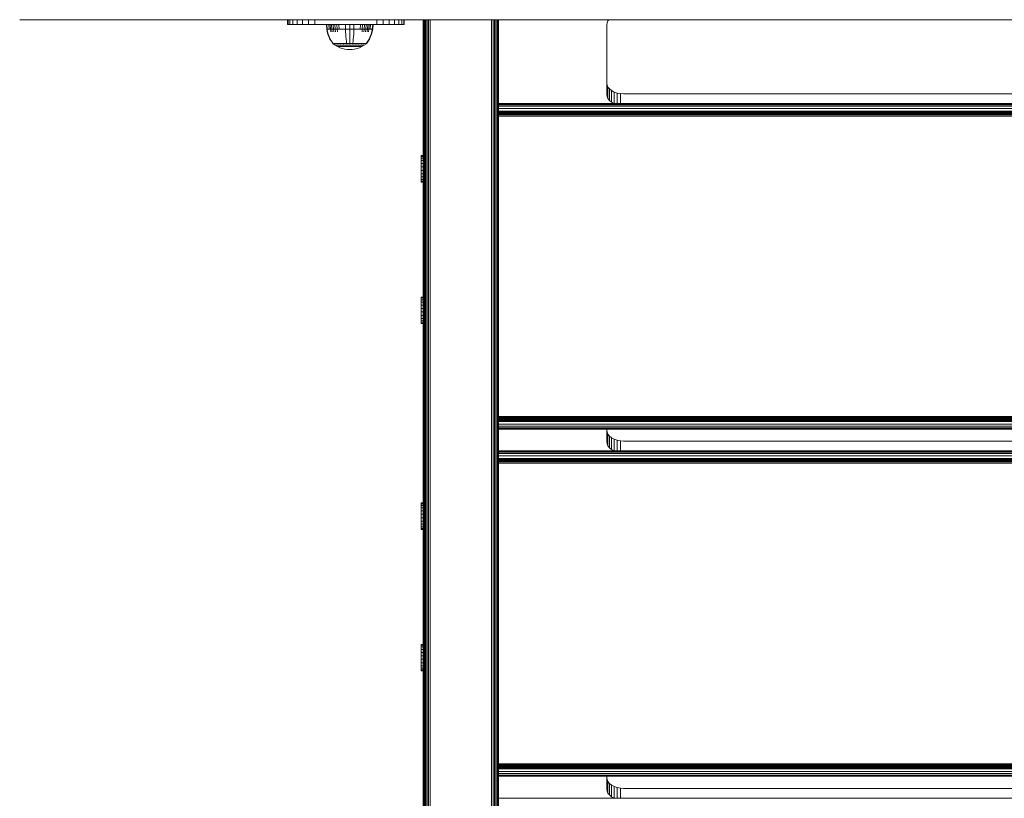
# Model space of a CAD drawing. Units: millimetres. Extents: x -2142 to 578302, y -1972 to 596964.
# Drawn here: x 8835 to 9425, y 3008 to 3474 of the extents above; entities that cross this region are included whole.
import ezdxf

# ---------------------------------------------------------------- set-up
doc = ezdxf.new("R2010")
doc.units = ezdxf.units.MM
doc.layers.add('Контур', color=7, linetype='Continuous', lineweight=15)

msp = doc.modelspace()

# ---------------------------------------------------------------- linework, layer by layer
at = {"layer": 'Контур'}
for p, q in [((10035.074, 3474.312), (8835.074, 3474.312)), ((8995.64, 3474.312), (8995.64, 3471.426)), ((8995.974, 3471.426), (8995.64, 3471.426)), ((8995.974, 3474.312), (8995.974, 3471.426)), ((8997.044, 3471.426), (8995.974, 3471.426)), ((8997.044, 3471.426), (8997.044, 3474.312)), ((8998.9, 3471.426), (8997.044, 3471.426)), ((8998.9, 3471.426), (8998.9, 3474.312)), ((9001.498, 3471.426), (8998.9, 3471.426)), ((9001.498, 3471.426), (9001.498, 3474.312)), ((9004.696, 3471.426), (9001.498, 3471.426)), ((9004.696, 3471.426), (9004.696, 3474.312)), ((9008.278, 3471.426), (9004.696, 3471.426)), ((9008.278, 3471.426), (9008.278, 3474.312)), ((9012.001, 3471.426), (9008.278, 3471.426)), ((9012.001, 3471.426), (9012.001, 3474.312)), ((9012.001, 3471.426), (9015.64, 3471.426)), ((9015.64, 3471.426), (9045.64, 3471.426)), ((9018.949, 3471.409), (9019.178, 3468.631)), ((9019.184, 3471.409), (9018.949, 3471.409)), ((9019.184, 3471.409), (9019.408, 3468.631)), ((9019.49, 3471.409), (9019.184, 3471.409)), ((9019.932, 3471.409), (9019.49, 3471.409)), ((9020.513, 3471.409), (9019.932, 3471.409)), ((9020.513, 3471.409), (9020.717, 3468.631)), ((9021.232, 3471.409), (9020.513, 3471.409)), ((9021.232, 3471.409), (9021.422, 3468.631)), ((9022.08, 3471.409), (9021.232, 3471.409)), ((9022.08, 3471.409), (9022.257, 3468.631)), ((9023.05, 3471.409), (9022.08, 3471.409)), ((9023.05, 3471.409), (9023.212, 3468.631)), ((9024.125, 3471.409), (9023.05, 3471.409)), ((9024.125, 3471.409), (9024.269, 3468.631)), ((9025.288, 3471.409), (9024.125, 3471.409)), ((9024.729, 3471.409), (9024.729, 3471.422)), ((9024.748, 3471.422), (9024.729, 3471.422)), ((9024.748, 3471.409), (9024.748, 3471.422)), ((9025.308, 3471.422), (9024.748, 3471.422)), ((9025.288, 3471.409), (9025.414, 3468.631)), ((9026.519, 3471.409), (9025.288, 3471.409)), ((9025.308, 3471.409), (9025.308, 3471.422)), ((9026.371, 3471.422), (9025.308, 3471.422)), ((9026.371, 3471.409), (9026.371, 3471.422)), ((9027.865, 3471.422), (9026.371, 3471.422)), ((9026.519, 3471.409), (9026.624, 3468.631)), ((9027.796, 3471.409), (9026.519, 3471.409)), ((9029.097, 3471.409), (9027.796, 3471.409)), ((9027.865, 3471.409), (9027.865, 3471.422)), ((9029.689, 3471.422), (9027.865, 3471.422)), ((9030.402, 3471.409), (9029.097, 3471.409)), ((9029.689, 3471.409), (9029.689, 3471.422)), ((9031.718, 3471.422), (9029.689, 3471.422)), ((9030.402, 3471.409), (9030.443, 3468.631)), ((9032.95, 3471.409), (9030.402, 3471.409)), ((9031.718, 3471.409), (9031.718, 3471.422)), ((9033.813, 3471.422), (9031.718, 3471.422)), ((9032.95, 3471.409), (9032.95, 3468.631)), ((9035.497, 3471.409), (9032.95, 3471.409)), ((9033.813, 3471.422), (9035.832, 3471.422)), ((9033.813, 3471.409), (9033.813, 3471.422)), ((9035.497, 3471.409), (9035.456, 3468.631)), ((9036.802, 3471.409), (9035.497, 3471.409)), ((9035.832, 3471.409), (9035.832, 3471.422)), ((9037.637, 3471.422), (9035.832, 3471.422)), ((9038.103, 3471.409), (9036.802, 3471.409)), ((9037.637, 3471.409), (9037.637, 3471.422)), ((9039.106, 3471.422), (9037.637, 3471.422)), ((9039.38, 3471.409), (9038.103, 3471.409)), ((9039.106, 3471.409), (9039.106, 3471.422)), ((9040.137, 3471.422), (9039.106, 3471.422)), ((9039.38, 3471.409), (9039.275, 3468.631)), ((9040.611, 3471.409), (9039.38, 3471.409)), ((9040.137, 3471.409), (9040.137, 3471.422)), ((9040.662, 3471.422), (9040.137, 3471.422)), ((9040.611, 3471.409), (9040.485, 3468.631)), ((9041.774, 3471.409), (9040.611, 3471.409)), ((9040.662, 3471.422), (9040.662, 3471.409)), ((9041.774, 3471.409), (9041.63, 3468.631)), ((9042.849, 3471.409), (9041.774, 3471.409)), ((9042.849, 3471.409), (9042.687, 3468.631)), ((9043.819, 3471.409), (9042.849, 3471.409)), ((9043.819, 3471.409), (9043.642, 3468.631)), ((9044.667, 3471.409), (9043.819, 3471.409)), ((9044.667, 3471.409), (9044.477, 3468.631)), ((9045.386, 3471.409), (9044.667, 3471.409)), ((9045.386, 3471.409), (9045.182, 3468.631)), ((9045.967, 3471.409), (9045.386, 3471.409)), ((9045.64, 3471.426), (9049.279, 3471.426)), ((9046.409, 3471.409), (9045.967, 3471.409)), ((9046.715, 3471.409), (9046.409, 3471.409)), ((9046.715, 3471.409), (9046.491, 3468.631)), ((9046.95, 3471.409), (9046.715, 3471.409)), ((9046.95, 3471.409), (9046.722, 3468.631)), ((9049.279, 3471.426), (9049.279, 3474.312)), ((9053.002, 3471.426), (9049.279, 3471.426)), ((9053.002, 3471.426), (9053.002, 3474.312)), ((9056.584, 3471.426), (9053.002, 3471.426)), ((9056.584, 3471.426), (9056.584, 3474.312)), ((9059.782, 3471.426), (9056.584, 3471.426)), ((9059.782, 3471.426), (9059.782, 3474.312)), ((9062.379, 3471.426), (9059.782, 3471.426)), ((9062.379, 3471.426), (9062.379, 3474.312)), ((9064.236, 3471.426), (9062.379, 3471.426)), ((9064.236, 3471.426), (9064.236, 3474.312)), ((9065.305, 3471.426), (9064.236, 3471.426)), ((9065.305, 3471.426), (9065.305, 3474.312)), ((9065.64, 3471.426), (9065.305, 3471.426)), ((9065.64, 3471.426), (9065.64, 3474.312)), ((9077.078, 3474.312), (9077.078, 2651.514)), ((9077.162, 3474.312), (9077.161, 2651.413)), ((9077.43, 3474.312), (9077.43, 2651.077)), ((9077.893, 3474.312), (9077.893, 2650.201)), ((9078.543, 3474.312), (9078.543, 2648.977)), ((9079.342, 3474.312), (9079.342, 2646.677)), ((9080.237, 3474.312), (9080.237, 2567.425)), ((9081.169, 3474.312), (9081.169, 2567.22)), ((9117.987, 2567.22), (9117.987, 3474.312)), ((9118.919, 2567.425), (9118.919, 3474.312)), ((9119.814, 2567.78), (9119.814, 3474.312)), ((9120.613, 2568.278), (9120.613, 3474.312)), ((9121.263, 2568.89), (9121.263, 3474.312)), ((9121.726, 2569.576), (9121.728, 3474.312)), ((9121.995, 2570.289), (9121.995, 3474.312)), ((9122.078, 2570.986), (9122.078, 3474.312)), ((9122.078, 3474.261), (9752.078, 3474.261)), ((9122.078, 3474.178), (9752.078, 3474.178)), ((9187.078, 3471.234), (9187.245, 3472.403)), ((9187.245, 3472.403), (9187.78, 3473.6)), ((9187.78, 3473.6), (9188.246, 3474.178)), ((9019.178, 3468.631), (9019.474, 3467.136)), ((9019.178, 3468.631), (9019.408, 3468.631)), ((9019.71, 3468.631), (9019.408, 3468.631)), ((9019.408, 3468.631), (9019.699, 3467.136)), ((9019.474, 3467.136), (9019.897, 3465.645)), ((9019.699, 3467.136), (9020.115, 3465.645)), ((9020.144, 3468.631), (9019.71, 3468.631)), ((9019.897, 3465.645), (9020.448, 3464.174)), ((9020.115, 3465.645), (9020.657, 3464.174)), ((9020.717, 3468.631), (9020.144, 3468.631)), ((9021.422, 3468.631), (9020.717, 3468.631)), ((9021.422, 3468.631), (9021.67, 3467.136)), ((9022.257, 3468.631), (9021.422, 3468.631)), ((9022.257, 3468.631), (9022.488, 3467.136)), ((9023.212, 3468.631), (9022.257, 3468.631)), ((9023.212, 3468.631), (9023.421, 3467.136)), ((9024.269, 3468.631), (9023.212, 3468.631)), ((9024.269, 3468.631), (9024.456, 3467.136)), ((9025.414, 3468.631), (9024.269, 3468.631)), ((9025.414, 3468.631), (9025.575, 3467.136)), ((9026.624, 3468.631), (9025.414, 3468.631)), ((9027.88, 3468.631), (9026.624, 3468.631)), ((9029.16, 3468.631), (9027.88, 3468.631)), ((9030.443, 3468.631), (9029.16, 3468.631)), ((9030.443, 3468.631), (9030.497, 3467.136)), ((9032.95, 3468.631), (9030.443, 3468.631)), ((9030.574, 3465.645), (9030.497, 3467.136)), ((9030.675, 3464.174), (9030.574, 3465.645)), ((9032.95, 3468.631), (9032.95, 3467.136)), ((9035.456, 3468.631), (9032.95, 3468.631)), ((9032.95, 3465.645), (9032.95, 3467.136)), ((9032.95, 3464.174), (9032.95, 3465.645)), ((9035.224, 3464.174), (9035.325, 3465.645)), ((9035.325, 3465.645), (9035.402, 3467.136)), ((9035.456, 3468.631), (9035.402, 3467.136)), ((9036.739, 3468.631), (9035.456, 3468.631)), ((9038.019, 3468.631), (9036.739, 3468.631)), ((9039.275, 3468.631), (9038.019, 3468.631)), ((9040.485, 3468.631), (9039.275, 3468.631)), ((9040.485, 3468.631), (9040.324, 3467.136)), ((9041.63, 3468.631), (9040.485, 3468.631)), ((9041.63, 3468.631), (9041.443, 3467.136)), ((9042.687, 3468.631), (9041.63, 3468.631)), ((9042.687, 3468.631), (9042.478, 3467.136)), ((9043.642, 3468.631), (9042.687, 3468.631)), ((9043.642, 3468.631), (9043.411, 3467.136)), ((9044.477, 3468.631), (9043.642, 3468.631)), ((9044.477, 3468.631), (9044.229, 3467.136)), ((9045.182, 3468.631), (9044.477, 3468.631)), ((9045.755, 3468.631), (9045.182, 3468.631)), ((9045.242, 3464.174), (9045.784, 3465.645)), ((9045.451, 3464.174), (9046.003, 3465.645)), ((9046.189, 3468.631), (9045.755, 3468.631)), ((9045.784, 3465.645), (9046.2, 3467.136)), ((9046.003, 3465.645), (9046.425, 3467.136)), ((9046.491, 3468.631), (9046.189, 3468.631)), ((9046.491, 3468.631), (9046.2, 3467.136)), ((9046.722, 3468.631), (9046.425, 3467.136)), ((9046.722, 3468.631), (9046.491, 3468.631)), ((9187.078, 3471.234), (9187.078, 3429.452)), ((9020.448, 3464.174), (9021.127, 3462.738)), ((9020.657, 3464.174), (9021.325, 3462.738)), ((9021.127, 3462.738), (9021.93, 3461.355)), ((9021.325, 3462.738), (9022.113, 3461.355)), ((9021.93, 3461.355), (9022.749, 3460.183)), ((9022.113, 3461.355), (9022.92, 3460.181)), ((9022.749, 3460.183), (9022.749, 3460.072)), ((9022.791, 3460.072), (9022.749, 3460.072)), ((9022.865, 3459.978), (9022.749, 3460.072)), ((9022.791, 3460.072), (9022.92, 3460.072)), ((9022.865, 3459.978), (9022.937, 3459.925)), ((9022.92, 3460.072), (9022.92, 3460.181)), ((9023.144, 3460.072), (9022.92, 3460.072)), ((9022.937, 3459.925), (9022.95, 3459.909)), ((9022.95, 3459.909), (9022.968, 3459.909)), ((9022.959, 3459.909), (9024.195, 3459.007)), ((9023.1, 3459.909), (9023.117, 3459.909)), ((9023.117, 3459.909), (9023.107, 3459.923)), ((9023.117, 3459.909), (9023.162, 3459.909)), ((9023.466, 3460.072), (9023.144, 3460.072)), ((9023.889, 3460.072), (9023.466, 3460.072)), ((9023.598, 3459.909), (9023.651, 3459.909)), ((9023.651, 3459.909), (9023.602, 3459.925)), ((9023.651, 3459.909), (9023.617, 3459.916)), ((9023.651, 3459.909), (9023.64, 3459.925)), ((9023.651, 3459.909), (9023.736, 3459.909)), ((9023.889, 3460.072), (9023.889, 3460.181)), ((9024.412, 3460.072), (9023.889, 3460.072)), ((9024.412, 3460.072), (9024.412, 3460.183)), ((9025.031, 3460.072), (9024.412, 3460.072)), ((9024.497, 3459.909), (9024.579, 3459.909)), ((9024.579, 3459.909), (9024.51, 3459.924)), ((9024.579, 3459.909), (9024.528, 3459.916)), ((9024.579, 3459.909), (9024.57, 3459.924)), ((9024.579, 3459.909), (9024.689, 3459.909)), ((9025.031, 3460.072), (9025.031, 3460.182)), ((9025.738, 3460.072), (9025.031, 3460.072)), ((9025.738, 3460.072), (9025.738, 3460.181)), ((9026.52, 3460.072), (9025.738, 3460.072)), ((9025.768, 3459.909), (9025.878, 3459.909)), ((9025.878, 3459.909), (9025.789, 3459.924)), ((9025.878, 3459.909), (9025.811, 3459.916)), ((9025.878, 3459.909), (9025.87, 3459.924)), ((9025.878, 3459.909), (9026.013, 3459.909)), ((9026.52, 3460.072), (9026.52, 3460.183)), ((9027.368, 3460.072), (9026.52, 3460.072)), ((9027.343, 3459.909), (9027.477, 3459.909)), ((9027.368, 3460.072), (9027.368, 3460.182)), ((9028.264, 3460.072), (9027.368, 3460.072)), ((9027.477, 3459.909), (9027.375, 3459.924)), ((9027.477, 3459.909), (9027.397, 3459.916)), ((9027.477, 3459.909), (9027.471, 3459.924)), ((9027.477, 3459.909), (9027.635, 3459.909)), ((9028.264, 3460.072), (9028.264, 3460.183)), ((9029.195, 3460.072), (9028.264, 3460.072)), ((9029.117, 3459.909), (9029.269, 3459.909)), ((9029.269, 3459.909), (9029.162, 3459.924)), ((9029.269, 3459.909), (9029.181, 3459.916)), ((9030.143, 3460.072), (9029.195, 3460.072)), ((9029.269, 3459.909), (9029.265, 3459.924)), ((9029.269, 3459.909), (9029.444, 3459.909)), ((9031.094, 3460.072), (9030.143, 3460.072)), ((9030.799, 3462.738), (9030.675, 3464.174)), ((9030.944, 3461.355), (9030.799, 3462.738)), ((9031.093, 3460.182), (9030.944, 3461.355)), ((9030.953, 3459.909), (9031.129, 3459.909)), ((9031.129, 3459.909), (9031.018, 3459.924)), ((9031.129, 3459.909), (9031.031, 3459.916)), ((9032.033, 3460.072), (9031.094, 3460.072)), ((9031.129, 3459.909), (9031.127, 3459.924)), ((9031.129, 3459.909), (9031.328, 3459.909)), ((9032.95, 3460.072), (9032.033, 3460.072)), ((9032.759, 3459.909), (9032.95, 3459.909)), ((9032.95, 3462.738), (9032.95, 3464.174)), ((9032.95, 3461.355), (9032.95, 3462.738)), ((9032.95, 3460.182), (9032.95, 3461.355)), ((9033.866, 3460.072), (9032.95, 3460.072)), ((9032.95, 3459.909), (9032.95, 3459.924)), ((9032.95, 3459.909), (9033.14, 3459.909)), ((9034.805, 3460.072), (9033.866, 3460.072)), ((9034.571, 3459.909), (9034.77, 3459.909)), ((9034.77, 3459.909), (9034.772, 3459.924)), ((9034.77, 3459.909), (9034.946, 3459.909)), ((9034.805, 3460.072), (9034.805, 3460.182)), ((9035.756, 3460.072), (9034.805, 3460.072)), ((9034.806, 3460.182), (9034.955, 3461.355)), ((9034.955, 3461.355), (9035.1, 3462.738)), ((9035.1, 3462.738), (9035.224, 3464.174)), ((9036.704, 3460.072), (9035.756, 3460.072)), ((9036.455, 3459.909), (9036.63, 3459.909)), ((9036.63, 3459.909), (9036.529, 3459.924)), ((9036.63, 3459.909), (9036.536, 3459.916)), ((9036.63, 3459.909), (9036.634, 3459.924)), ((9036.63, 3459.909), (9036.782, 3459.909)), ((9037.635, 3460.072), (9036.704, 3460.072)), ((9037.635, 3460.072), (9037.635, 3460.183)), ((9038.531, 3460.072), (9037.635, 3460.072)), ((9038.264, 3459.909), (9038.422, 3459.909)), ((9038.422, 3459.909), (9038.327, 3459.924)), ((9038.422, 3459.909), (9038.335, 3459.916)), ((9038.422, 3459.909), (9038.428, 3459.924)), ((9038.422, 3459.909), (9038.556, 3459.909)), ((9038.531, 3460.072), (9038.531, 3460.182)), ((9039.379, 3460.072), (9038.531, 3460.072)), ((9039.379, 3460.072), (9039.379, 3460.183)), ((9040.161, 3460.072), (9039.379, 3460.072)), ((9039.885, 3459.909), (9040.021, 3459.909)), ((9040.021, 3459.909), (9039.94, 3459.924)), ((9040.021, 3459.909), (9039.946, 3459.916)), ((9040.021, 3459.909), (9040.029, 3459.924)), ((9040.021, 3459.909), (9040.131, 3459.909)), ((9040.161, 3460.072), (9040.161, 3460.181)), ((9040.868, 3460.072), (9040.161, 3460.072)), ((9040.868, 3460.072), (9040.868, 3460.182)), ((9041.487, 3460.072), (9040.868, 3460.072)), ((9041.21, 3459.909), (9041.32, 3459.909)), ((9041.32, 3459.909), (9041.259, 3459.924)), ((9041.32, 3459.909), (9041.26, 3459.916)), ((9041.32, 3459.909), (9041.329, 3459.924)), ((9041.32, 3459.909), (9041.402, 3459.909)), ((9041.487, 3460.072), (9041.487, 3460.183)), ((9042.01, 3460.072), (9041.487, 3460.072)), ((9042.94, 3459.909), (9041.704, 3459.007)), ((9042.01, 3460.072), (9042.01, 3460.181)), ((9042.433, 3460.072), (9042.01, 3460.072)), ((9042.164, 3459.909), (9042.248, 3459.909)), ((9042.248, 3459.909), (9042.204, 3459.916)), ((9042.248, 3459.909), (9042.208, 3459.925)), ((9042.248, 3459.909), (9042.259, 3459.925)), ((9042.248, 3459.909), (9042.301, 3459.909)), ((9042.755, 3460.072), (9042.433, 3460.072)), ((9042.737, 3459.909), (9042.782, 3459.909)), ((9042.979, 3460.072), (9042.755, 3460.072)), ((9042.782, 3459.909), (9042.762, 3459.915)), ((9042.782, 3459.909), (9042.77, 3459.923)), ((9042.782, 3459.909), (9042.793, 3459.923)), ((9042.799, 3459.909), (9042.782, 3459.909)), ((9042.95, 3459.909), (9042.931, 3459.909)), ((9042.95, 3459.909), (9042.962, 3459.925)), ((9043.034, 3459.978), (9042.962, 3459.925)), ((9042.979, 3460.181), (9043.786, 3461.355)), ((9043.108, 3460.072), (9042.979, 3460.072)), ((9043.15, 3460.072), (9043.034, 3459.978)), ((9043.108, 3460.072), (9043.15, 3460.072)), ((9043.15, 3460.183), (9043.969, 3461.355)), ((9043.15, 3460.072), (9043.15, 3460.183)), ((9043.786, 3461.355), (9044.574, 3462.738)), ((9043.969, 3461.355), (9044.772, 3462.738)), ((9044.574, 3462.738), (9045.242, 3464.174)), ((9044.772, 3462.738), (9045.451, 3464.174)), ((9025.601, 3458.187), (9024.195, 3459.007)), ((9024.195, 3459.007), (9024.23, 3459.007)), ((9024.23, 3459.007), (9024.34, 3459.007)), ((9024.34, 3459.007), (9024.532, 3459.007)), ((9024.532, 3459.007), (9024.809, 3459.007)), ((9024.809, 3459.007), (9025.172, 3459.007)), ((9025.172, 3459.007), (9025.622, 3459.007)), ((9027.06, 3457.523), (9025.601, 3458.187)), ((9025.601, 3458.187), (9025.63, 3458.187)), ((9025.622, 3459.007), (9026.153, 3459.007)), ((9025.63, 3458.187), (9025.723, 3458.187)), ((9025.723, 3458.187), (9025.884, 3458.187)), ((9025.884, 3458.187), (9026.117, 3458.187)), ((9026.117, 3458.187), (9026.421, 3458.187)), ((9026.153, 3459.007), (9026.758, 3459.007)), ((9026.421, 3458.187), (9026.798, 3458.187)), ((9026.758, 3459.007), (9027.431, 3459.007)), ((9026.798, 3458.187), (9027.244, 3458.187)), ((9028.546, 3457.017), (9027.06, 3457.523)), ((9027.244, 3458.187), (9027.753, 3458.187)), ((9027.431, 3459.007), (9028.158, 3459.007)), ((9027.753, 3458.187), (9028.318, 3458.187)), ((9028.158, 3459.007), (9028.929, 3459.007)), ((9028.318, 3458.187), (9028.929, 3458.187)), ((9030.038, 3456.666), (9028.546, 3457.017)), ((9028.929, 3459.007), (9029.727, 3459.007)), ((9028.929, 3458.187), (9029.574, 3458.187)), ((9029.574, 3458.187), (9030.244, 3458.187)), ((9029.727, 3459.007), (9030.54, 3459.007)), ((9031.512, 3456.464), (9030.038, 3456.666)), ((9030.244, 3458.187), (9030.928, 3458.187)), ((9030.54, 3459.007), (9031.357, 3459.007)), ((9030.928, 3458.187), (9031.613, 3458.187)), ((9031.357, 3459.007), (9032.163, 3459.007)), ((9031.512, 3456.464), (9032.95, 3456.399)), ((9031.613, 3458.187), (9032.289, 3458.187)), ((9032.163, 3459.007), (9032.95, 3459.007)), ((9032.289, 3458.187), (9032.95, 3458.187)), ((9032.95, 3459.007), (9033.736, 3459.007)), ((9032.95, 3458.187), (9033.61, 3458.187)), ((9034.388, 3456.464), (9032.95, 3456.399)), ((9033.61, 3458.187), (9034.286, 3458.187)), ((9033.736, 3459.007), (9034.543, 3459.007)), ((9034.286, 3458.187), (9034.971, 3458.187)), ((9035.861, 3456.666), (9034.388, 3456.464)), ((9034.543, 3459.007), (9035.359, 3459.007)), ((9034.971, 3458.187), (9035.655, 3458.187)), ((9035.359, 3459.007), (9036.172, 3459.007)), ((9035.655, 3458.187), (9036.325, 3458.187)), ((9037.353, 3457.017), (9035.861, 3456.666)), ((9036.172, 3459.007), (9036.971, 3459.007)), ((9036.325, 3458.187), (9036.971, 3458.187)), ((9036.971, 3459.007), (9037.741, 3459.007)), ((9036.971, 3458.187), (9037.581, 3458.187)), ((9038.839, 3457.523), (9037.353, 3457.017)), ((9037.581, 3458.187), (9038.146, 3458.187)), ((9037.741, 3459.007), (9038.468, 3459.007)), ((9038.146, 3458.187), (9038.655, 3458.187)), ((9038.468, 3459.007), (9039.141, 3459.007)), ((9038.655, 3458.187), (9039.101, 3458.187)), ((9040.298, 3458.187), (9038.839, 3457.523)), ((9039.101, 3458.187), (9039.478, 3458.187)), ((9039.141, 3459.007), (9039.746, 3459.007)), ((9039.478, 3458.187), (9039.782, 3458.187)), ((9039.746, 3459.007), (9040.277, 3459.007)), ((9039.782, 3458.187), (9040.015, 3458.187)), ((9040.015, 3458.187), (9040.176, 3458.187)), ((9040.269, 3458.187), (9040.176, 3458.187)), ((9040.298, 3458.187), (9040.269, 3458.187)), ((9040.277, 3459.007), (9040.727, 3459.007)), ((9041.704, 3459.007), (9040.298, 3458.187)), ((9040.727, 3459.007), (9041.09, 3459.007)), ((9041.09, 3459.007), (9041.367, 3459.007)), ((9041.367, 3459.007), (9041.559, 3459.007)), ((9041.669, 3459.007), (9041.559, 3459.007)), ((9041.704, 3459.007), (9041.669, 3459.007)), ((9187.245, 3435.177), (9187.078, 3436.347)), ((9187.245, 3435.177), (9187.78, 3433.981)), ((9187.245, 3428.283), (9187.245, 3435.177)), ((9187.78, 3427.086), (9187.78, 3433.981)), ((9188.708, 3432.829), (9187.78, 3433.981)), ((9188.708, 3425.935), (9188.708, 3432.829)), ((9190.006, 3431.801), (9188.708, 3432.829)), ((9190.006, 3424.907), (9190.006, 3431.801)), ((9191.606, 3430.967), (9190.006, 3431.801)), ((9191.606, 3424.072), (9191.606, 3430.967)), ((9193.398, 3430.37), (9191.606, 3430.967)), ((9193.398, 3424.044), (9193.398, 3430.37)), ((9195.258, 3430.026), (9193.398, 3430.37)), ((9195.258, 3424.044), (9195.258, 3430.026)), ((9197.078, 3429.919), (9195.258, 3430.026)), ((9187.245, 3428.283), (9187.078, 3429.452)), ((9187.245, 3428.283), (9187.78, 3427.086)), ((9188.708, 3425.935), (9187.78, 3427.086)), ((9190.006, 3424.907), (9188.708, 3425.935)), ((9191.606, 3424.072), (9190.006, 3424.907)), ((9191.692, 3424.044), (9191.606, 3424.072)), ((9197.078, 3429.919), (9677.078, 3429.919)), ((9752.078, 3424.044), (9122.078, 3424.044)), ((9122.078, 3423.877), (9752.078, 3423.877)), ((9122.078, 3423.341), (9752.078, 3423.341)), ((9122.078, 3422.414), (9752.078, 3422.413)), ((9122.078, 3421.115), (9752.078, 3421.115)), ((9122.078, 3419.516), (9752.078, 3419.516)), ((9752.078, 3419.043), (9122.078, 3419.044)), ((9752.078, 3419.011), (9122.078, 3418.994)), ((9122.078, 3418.832), (9752.078, 3418.756)), ((9122.078, 3418.555), (9752.078, 3418.541)), ((9122.078, 3418.167), (9752.078, 3418.295)), ((9122.078, 3417.685), (9752.078, 3417.674)), ((9122.078, 3417.15), (9752.078, 3417.306)), ((9122.078, 3416.588), (9752.078, 3416.457)), ((9075.867, 3392.919), (9075.867, 3392.394)), ((9075.867, 3392.919), (9077.078, 3392.919)), ((9075.867, 3392.394), (9075.867, 3391.363)), ((9075.867, 3392.394), (9077.078, 3392.394)), ((9075.867, 3391.363), (9075.867, 3389.894)), ((9075.867, 3391.363), (9077.078, 3391.363)), ((9075.867, 3389.894), (9075.867, 3388.089)), ((9075.867, 3389.894), (9077.078, 3389.894)), ((9075.867, 3386.07), (9075.867, 3388.089)), ((9075.867, 3388.089), (9077.078, 3388.089)), ((9075.867, 3386.07), (9075.867, 3383.975)), ((9075.867, 3386.07), (9077.078, 3386.07)), ((9075.867, 3383.975), (9075.867, 3381.946)), ((9075.867, 3383.975), (9077.078, 3383.975)), ((9075.867, 3381.946), (9075.867, 3380.123)), ((9075.867, 3381.946), (9077.078, 3381.946)), ((9075.867, 3380.123), (9075.867, 3378.629)), ((9075.867, 3380.123), (9077.078, 3380.123)), ((9075.867, 3378.629), (9075.867, 3377.565)), ((9075.867, 3378.629), (9077.078, 3378.629)), ((9075.867, 3377.565), (9075.867, 3377.005)), ((9075.867, 3377.565), (9077.078, 3377.565)), ((9075.867, 3377.005), (9075.867, 3376.987)), ((9075.867, 3377.005), (9077.078, 3377.005)), ((9075.867, 3376.987), (9077.078, 3376.987)), ((9075.867, 3308.108), (9075.867, 3307.583)), ((9075.867, 3308.108), (9077.078, 3308.108)), ((9075.867, 3307.583), (9075.867, 3306.551)), ((9075.867, 3307.583), (9077.078, 3307.583)), ((9075.867, 3306.551), (9075.867, 3305.083)), ((9075.867, 3306.551), (9077.078, 3306.551)), ((9075.867, 3305.083), (9075.867, 3303.278)), ((9075.867, 3305.083), (9077.078, 3305.083)), ((9075.867, 3301.259), (9075.867, 3303.278)), ((9075.867, 3303.278), (9077.078, 3303.278)), ((9075.867, 3301.259), (9075.867, 3299.164)), ((9075.867, 3301.259), (9077.078, 3301.259)), ((9075.867, 3299.164), (9075.867, 3297.135)), ((9075.867, 3299.164), (9077.078, 3299.164)), ((9075.867, 3297.135), (9075.867, 3295.312)), ((9075.867, 3297.135), (9077.078, 3297.135)), ((9075.867, 3295.312), (9075.867, 3293.817)), ((9075.867, 3295.312), (9077.078, 3295.312)), ((9075.867, 3293.817), (9075.867, 3292.754)), ((9075.867, 3293.817), (9077.078, 3293.817)), ((9075.867, 3292.754), (9075.867, 3292.194)), ((9075.867, 3292.754), (9077.078, 3292.754)), ((9075.867, 3292.194), (9075.867, 3292.176)), ((9075.867, 3292.194), (9077.078, 3292.194)), ((9075.867, 3292.176), (9077.078, 3292.176)), ((9122.078, 3236.498), (9752.078, 3236.498)), ((9122.078, 3235.94), (9752.078, 3235.939)), ((9122.078, 3235.402), (9752.078, 3235.402)), ((9122.078, 3234.923), (9752.078, 3234.922)), ((9122.078, 3234.533), (9752.078, 3234.533)), ((9122.078, 3234.254), (9752.078, 3234.254)), ((9122.078, 3234.094), (9752.078, 3234.094)), ((9122.078, 3234.044), (9752.078, 3234.043)), ((9122.078, 3233.572), (9752.078, 3233.572)), ((9122.078, 3231.973), (9752.078, 3231.972)), ((9122.078, 3230.674), (9752.078, 3230.674)), ((9122.078, 3229.746), (9752.078, 3229.746)), ((9122.078, 3229.211), (9752.078, 3229.211)), ((9752.078, 3229.044), (9122.078, 3229.044)), ((9187.078, 3229.044), (9187.078, 3221.356)), ((9187.078, 3228.25), (9187.245, 3227.08)), ((9187.245, 3220.186), (9187.245, 3227.08)), ((9187.78, 3225.884), (9187.245, 3227.08)), ((9187.78, 3218.99), (9187.78, 3225.884)), ((9188.708, 3224.733), (9187.78, 3225.884)), ((9188.708, 3217.838), (9188.708, 3224.733)), ((9190.006, 3223.705), (9188.708, 3224.733)), ((9190.006, 3216.81), (9190.006, 3223.705)), ((9191.606, 3222.87), (9190.006, 3223.705)), ((9187.078, 3221.356), (9187.245, 3220.186)), ((9187.78, 3218.99), (9187.245, 3220.186)), ((9188.708, 3217.838), (9187.78, 3218.99)), ((9190.006, 3216.81), (9188.708, 3217.838)), ((9191.606, 3215.975), (9191.606, 3222.87)), ((9193.398, 3222.274), (9191.606, 3222.87)), ((9193.398, 3215.947), (9193.398, 3222.274)), ((9195.258, 3221.929), (9193.398, 3222.274)), ((9195.258, 3215.947), (9195.258, 3221.929)), ((9197.078, 3221.822), (9195.258, 3221.929)), ((9197.078, 3221.822), (9677.078, 3221.822)), ((9752.078, 3215.947), (9122.078, 3215.947)), ((9122.078, 3215.78), (9752.078, 3215.78)), ((9122.078, 3215.244), (9752.078, 3215.244)), ((9122.078, 3214.317), (9752.078, 3214.316)), ((9122.078, 3213.018), (9752.078, 3213.018)), ((9191.606, 3215.975), (9190.006, 3216.81)), ((9191.692, 3215.947), (9191.606, 3215.975)), ((9122.078, 3211.419), (9752.078, 3211.419)), ((9752.078, 3210.946), (9122.078, 3210.947)), ((9752.078, 3210.914), (9122.078, 3210.897)), ((9122.078, 3210.735), (9752.078, 3210.659)), ((9122.078, 3210.458), (9752.078, 3210.444)), ((9122.078, 3210.07), (9752.078, 3210.198)), ((9122.078, 3209.589), (9752.078, 3209.577)), ((9122.078, 3209.053), (9752.078, 3209.209)), ((9122.078, 3208.491), (9752.078, 3208.36)), ((9075.867, 3184.815), (9075.867, 3184.291)), ((9075.867, 3184.815), (9077.078, 3184.815)), ((9075.867, 3184.291), (9075.867, 3183.259)), ((9075.867, 3184.291), (9077.078, 3184.291)), ((9075.867, 3183.259), (9075.867, 3181.79)), ((9075.867, 3183.259), (9077.078, 3183.259)), ((9075.867, 3181.79), (9075.867, 3179.985)), ((9075.867, 3181.79), (9077.078, 3181.79)), ((9075.867, 3177.966), (9075.867, 3179.985)), ((9075.867, 3179.985), (9077.078, 3179.985)), ((9075.867, 3177.966), (9075.867, 3175.871)), ((9075.867, 3177.966), (9077.078, 3177.966)), ((9075.867, 3175.871), (9075.867, 3173.843)), ((9075.867, 3175.871), (9077.078, 3175.871)), ((9075.867, 3173.843), (9075.867, 3172.019)), ((9075.867, 3173.843), (9077.078, 3173.843)), ((9075.867, 3172.019), (9075.867, 3170.525)), ((9075.867, 3172.019), (9077.078, 3172.019)), ((9075.867, 3170.525), (9075.867, 3169.462)), ((9075.867, 3170.525), (9077.078, 3170.525)), ((9075.867, 3169.462), (9075.867, 3168.902)), ((9075.867, 3169.462), (9077.078, 3169.462)), ((9075.867, 3168.902), (9075.867, 3168.883)), ((9075.867, 3168.902), (9077.078, 3168.902)), ((9075.867, 3168.883), (9077.078, 3168.883)), ((9075.867, 3100.003), (9075.867, 3099.479)), ((9075.867, 3100.003), (9077.078, 3100.003)), ((9075.867, 3099.479), (9075.867, 3098.447)), ((9075.867, 3099.479), (9077.078, 3099.479)), ((9075.867, 3098.447), (9075.867, 3096.978)), ((9075.867, 3098.447), (9077.078, 3098.447)), ((9075.867, 3096.978), (9075.867, 3095.173)), ((9075.867, 3096.978), (9077.078, 3096.978)), ((9075.867, 3093.154), (9075.867, 3095.173)), ((9075.867, 3095.173), (9077.078, 3095.173)), ((9075.867, 3093.154), (9075.867, 3091.059)), ((9075.867, 3093.154), (9077.078, 3093.154)), ((9075.867, 3091.059), (9075.867, 3089.031)), ((9075.867, 3091.059), (9077.078, 3091.059)), ((9075.867, 3089.031), (9075.867, 3087.207)), ((9075.867, 3089.031), (9077.078, 3089.031)), ((9075.867, 3087.207), (9075.867, 3085.713)), ((9075.867, 3087.207), (9077.078, 3087.207)), ((9075.867, 3085.713), (9075.867, 3084.65)), ((9075.867, 3085.713), (9077.078, 3085.713)), ((9075.867, 3084.65), (9075.867, 3084.09)), ((9075.867, 3084.65), (9077.078, 3084.65)), ((9075.867, 3084.09), (9075.867, 3084.071)), ((9075.867, 3084.09), (9077.078, 3084.09)), ((9075.867, 3084.071), (9077.078, 3084.071)), ((9122.078, 3028.401), (9752.078, 3028.401)), ((9122.078, 3027.843), (9752.078, 3027.842)), ((9122.078, 3027.305), (9752.078, 3027.305)), ((9122.078, 3026.826), (9752.078, 3026.825)), ((9122.078, 3026.436), (9752.078, 3026.436)), ((9122.078, 3026.158), (9752.078, 3026.157)), ((9122.078, 3025.997), (9752.078, 3025.997)), ((9122.078, 3025.947), (9752.078, 3025.946)), ((9122.078, 3025.475), (9752.078, 3025.475)), ((9122.078, 3023.876), (9752.078, 3023.875)), ((9122.078, 3022.577), (9752.078, 3022.577)), ((9122.078, 3021.649), (9752.078, 3021.649)), ((9122.078, 3021.114), (9752.078, 3021.114)), ((9752.078, 3020.947), (9122.078, 3020.947)), ((9187.078, 3020.947), (9187.078, 3013.259)), ((9187.078, 3020.153), (9187.245, 3018.984)), ((9187.245, 3012.089), (9187.245, 3018.984)), ((9187.78, 3017.787), (9187.245, 3018.984)), ((9187.78, 3010.893), (9187.78, 3017.787)), ((9188.708, 3016.636), (9187.78, 3017.787)), ((9187.078, 3013.259), (9187.245, 3012.089)), ((9187.78, 3010.893), (9187.245, 3012.089)), ((9188.708, 3009.742), (9187.78, 3010.893)), ((9188.708, 3009.742), (9188.708, 3016.636)), ((9190.006, 3015.608), (9188.708, 3016.636)), ((9190.006, 3008.714), (9190.006, 3015.608)), ((9191.606, 3014.773), (9190.006, 3015.608)), ((9191.606, 3007.879), (9191.606, 3014.773)), ((9193.398, 3014.177), (9191.606, 3014.773)), ((9193.398, 3007.85), (9193.398, 3014.177)), ((9195.258, 3013.833), (9193.398, 3014.177)), ((9195.258, 3007.85), (9195.258, 3013.833)), ((9197.078, 3013.726), (9195.258, 3013.833)), ((9197.078, 3013.726), (9677.078, 3013.725)), ((9752.078, 3007.85), (9122.078, 3007.85)), ((9190.006, 3008.714), (9188.708, 3009.742)), ((9191.606, 3007.879), (9190.006, 3008.714)), ((9191.693, 3007.85), (9191.606, 3007.879))]:
    msp.add_line(p, q, dxfattribs=at)

doc.saveas('drawing.dxf')
